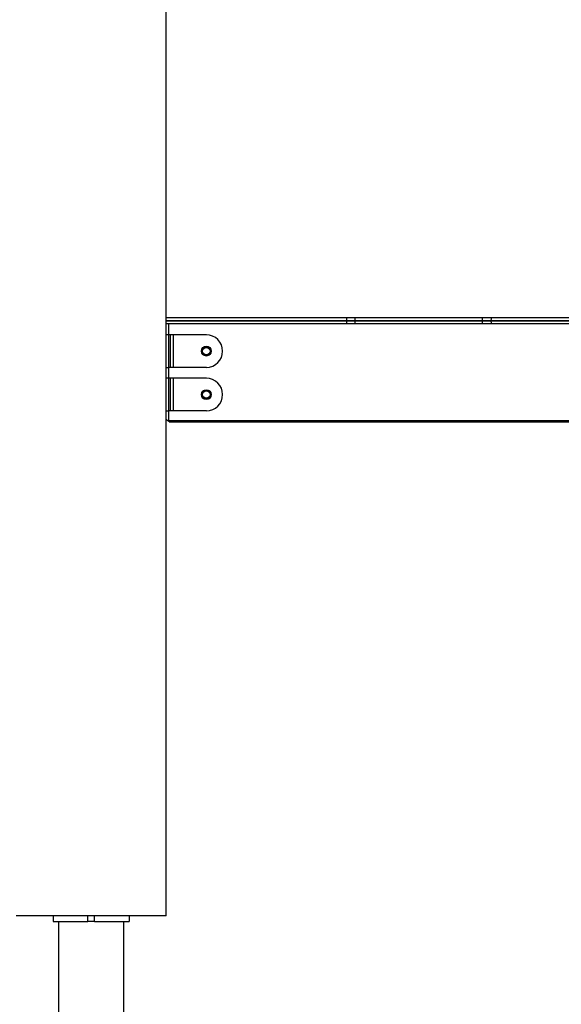
# Model space of a CAD drawing. Units: inches. Extents: x 259 to 335, y 158 to 261.
# Drawn here: x 292 to 297, y 238 to 247 of the extents above; entities that cross this region are included whole.
import ezdxf

# ---------------------------------------------------------------- set-up
doc = ezdxf.new("R2010")
doc.units = ezdxf.units.IN
doc.header["$MEASUREMENT"] = 0
doc.layers.add('Ebene 1', color=7, linetype='Continuous')

# ---------------------------------------------------------------- blocks, each defined once
blk = doc.blocks.new('block 2')
at = {"layer": 'Ebene 1', "color": 179, "lineweight": 25, "true_color": 0x1a171b}
for points in [[(293.445, 238.9282), (293.445, 258.8281)], [(293.445, 244.4383), (295.1086, 244.4383)], [(295.1057, 244.4083), (293.445, 244.4083)], [(293.445, 244.4083), (295.1057, 244.4083)], [(295.1086, 244.4383), (295.1064, 244.4294), (295.1057, 244.4083)], [(295.1057, 244.4083), (295.1441, 244.4083), (295.183, 244.4083)], [(295.1057, 244.4083), (295.1064, 244.3872), (295.1086, 244.3784)], [(295.183, 244.4083), (295.1441, 244.4083), (295.1057, 244.4083)], [(295.1086, 244.4383), (295.1441, 244.4383), (295.1794, 244.4383)], [(295.1794, 244.4383), (296.3507, 244.4383)], [(295.1794, 244.4383), (295.1818, 244.4294), (295.183, 244.4083)], [(295.183, 244.4083), (295.1818, 244.3872), (295.1794, 244.3784)], [(295.183, 244.4083), (296.3542, 244.4083)], [(296.3542, 244.4083), (295.183, 244.4083)], [(296.3507, 244.4383), (296.3531, 244.4294), (296.3542, 244.4083)], [(296.3507, 244.4383), (296.394, 244.4383), (296.4377, 244.4383)], [(296.3542, 244.4083), (296.3531, 244.3872), (296.3507, 244.3784)], [(296.4343, 244.4083), (296.3943, 244.4083), (296.3542, 244.4083)], [(296.3542, 244.4083), (296.3943, 244.4083), (296.4343, 244.4083)], [(296.4377, 244.4383), (296.4353, 244.4294), (296.4343, 244.4083)], [(297.7141, 244.4083), (296.4343, 244.4083)], [(296.4343, 244.4083), (297.7141, 244.4083)], [(296.4343, 244.4083), (296.4353, 244.3872), (296.4377, 244.3784)], [(296.4377, 244.4383), (297.7172, 244.4383)], [(295.1086, 244.3784), (293.445, 244.3784)], [(293.4703, 244.2785), (293.4703, 244.3784)], [(295.1794, 244.3784), (295.1441, 244.3784), (295.1086, 244.3784)], [(296.3507, 244.3784), (295.1794, 244.3784)], [(296.4377, 244.3784), (296.394, 244.3784), (296.3507, 244.3784)], [(297.7172, 244.3784), (296.4377, 244.3784)], [(293.4706, 244.2785), (293.4589, 244.2785), (293.445, 244.2785)], [(293.4706, 243.9782), (293.4706, 244.2785)], [(293.4837, 244.2785), (293.4706, 244.2785)], [(293.4837, 243.9782), (293.4837, 244.2785)], [(293.5125, 244.2785), (293.4946, 244.2785), (293.4837, 244.2785)], [(293.5125, 243.9782), (293.5125, 244.2785)], [(293.815, 244.2785), (293.5125, 244.2785)], [(293.7698, 244.1303), (293.7905, 244.1661)], [(293.7905, 244.0904), (293.7698, 244.1265)], [(293.7941, 244.1684), (293.8353, 244.1684)], [(293.8393, 244.1661), (293.8598, 244.1303)], [(293.8598, 244.1265), (293.8393, 244.0904)], [(293.8353, 244.0883), (293.7941, 244.0883)], [(293.445, 243.9782), (293.4589, 243.9782), (293.4706, 243.9782)], [(293.4703, 243.8785), (293.4703, 243.9782)], [(293.4837, 243.9782), (293.4706, 243.9782)], [(293.5125, 243.9782), (293.4946, 243.9782), (293.4837, 243.9782)], [(293.815, 243.9782), (293.5125, 243.9782)], [(293.4706, 243.8785), (293.4589, 243.8785), (293.445, 243.8785)], [(293.4706, 243.5782), (293.4706, 243.8785)], [(293.4837, 243.8785), (293.4706, 243.8785)], [(293.4837, 243.5782), (293.4837, 243.8785)], [(293.5125, 243.8785), (293.4946, 243.8785), (293.4837, 243.8785)], [(293.5125, 243.5782), (293.5125, 243.8785)], [(293.815, 243.8785), (293.5125, 243.8785)], [(293.7698, 243.7307), (293.7905, 243.7662)], [(293.7941, 243.7684), (293.8353, 243.7684)], [(293.8393, 243.7662), (293.8598, 243.7307)], [(293.7905, 243.6904), (293.7698, 243.7264)], [(293.8353, 243.6883), (293.7941, 243.6883)], [(293.8598, 243.7264), (293.8393, 243.6904)], [(293.445, 243.5782), (293.4589, 243.5782), (293.4706, 243.5782)], [(293.4703, 243.4904), (293.4703, 243.5786)], [(293.4837, 243.5782), (293.4706, 243.5782)], [(293.5125, 243.5782), (293.4946, 243.5782), (293.4837, 243.5782)], [(293.815, 243.5782), (293.5125, 243.5782)], [(293.4748, 243.4797), (293.4691, 243.4804), (293.4522, 243.494), (293.445, 243.5009)], [(293.4703, 243.4904), (302.0394, 243.4904)], [(293.4703, 243.4904), (293.4737, 243.4837), (293.4748, 243.4797)], [(293.4737, 243.4783), (302.036, 243.4783)], [(292.7547, 238.9282), (292.2669, 238.9282), (292.0647, 238.9282)], [(292.4049, 238.9282), (292.4049, 238.8786)], [(292.4049, 238.8786), (292.7248, 238.8786)], [(292.4531, 238.8786), (292.4531, 233.5086)], [(292.7248, 238.8786), (292.7248, 238.9282)], [(292.7847, 238.8786), (292.7547, 238.8786), (292.7248, 238.8786)], [(293.445, 238.9282), (293.2427, 238.9282), (292.7547, 238.9282)], [(292.7847, 238.8786), (292.7847, 238.9282)], [(292.7847, 238.8786), (293.1048, 238.8786)], [(293.0564, 233.5086), (293.0564, 238.8786)], [(293.1048, 238.9282), (293.1048, 238.8786)]]:
    blk.add_lwpolyline(points, dxfattribs=at)
for points, knots in [([(293.815, 243.9782), (293.8975, 243.9782), (293.9648, 244.0456), (293.9648, 244.1286), (293.9648, 244.2108), (293.8971, 244.2785), (293.815, 244.2785)], [0, 0, 0, 0, 1, 1, 1, 2, 2, 2, 2]), ([(293.8598, 244.1286), (293.8598, 244.1532), (293.8396, 244.1734), (293.815, 244.1734), (293.7898, 244.1734), (293.7698, 244.1532), (293.7698, 244.1286), (293.7698, 244.1034), (293.7898, 244.0833), (293.815, 244.0833), (293.8396, 244.0833), (293.8598, 244.1038), (293.8598, 244.1286), (293.8598, 244.1286), (293.8598, 244.1286), (293.8598, 244.1286)], [0, 0, 0, 0, 1, 1, 1, 2, 2, 2, 3, 3, 3, 4, 4, 4, 5, 5, 5, 5]), ([(293.815, 244.1624), (293.7962, 244.1624), (293.7807, 244.1472), (293.7807, 244.1286), (293.7807, 244.1096), (293.7962, 244.0943), (293.815, 244.0943), (293.8336, 244.0943), (293.8487, 244.1096), (293.8487, 244.1286), (293.8487, 244.1469), (293.8336, 244.1624), (293.815, 244.1624), (293.815, 244.1624), (293.815, 244.1624), (293.815, 244.1624)], [0, 0, 0, 0, 1, 1, 1, 2, 2, 2, 3, 3, 3, 4, 4, 4, 5, 5, 5, 5]), ([(293.815, 243.5782), (293.8975, 243.5782), (293.9648, 243.6456), (293.9648, 243.7286), (293.9648, 243.8106), (293.8971, 243.8785), (293.815, 243.8785)], [0, 0, 0, 0, 1, 1, 1, 2, 2, 2, 2]), ([(293.8598, 243.7286), (293.8598, 243.7531), (293.8396, 243.7734), (293.815, 243.7734), (293.7898, 243.7734), (293.7698, 243.7531), (293.7698, 243.7286), (293.7698, 243.7035), (293.7898, 243.6833), (293.815, 243.6833), (293.8396, 243.6833), (293.8598, 243.7038), (293.8598, 243.7286), (293.8598, 243.7286), (293.8598, 243.7286), (293.8598, 243.7286)], [0, 0, 0, 0, 1, 1, 1, 2, 2, 2, 3, 3, 3, 4, 4, 4, 5, 5, 5, 5]), ([(293.815, 243.7624), (293.7962, 243.7624), (293.7807, 243.7472), (293.7807, 243.7286), (293.7807, 243.7095), (293.7962, 243.6942), (293.815, 243.6942), (293.8336, 243.6942), (293.8487, 243.7095), (293.8487, 243.7286), (293.8487, 243.7472), (293.8336, 243.7624), (293.815, 243.7624), (293.815, 243.7624), (293.815, 243.7624), (293.815, 243.7624)], [0, 0, 0, 0, 1, 1, 1, 2, 2, 2, 3, 3, 3, 4, 4, 4, 5, 5, 5, 5])]:
    blk.add_open_spline(points, degree=3, knots=knots, dxfattribs=at)
at = {"layer": 'Ebene 1', "color": 179, "lineweight": 9, "true_color": 0x1a171b}
for points in [[(293.7793, 244.1469), (293.7733, 244.1353), (293.7733, 244.1214), (293.7793, 244.1098)], [(293.8132, 244.1684), (293.8002, 244.1677), (293.7881, 244.161), (293.7809, 244.1498)], [(293.8251, 244.167), (293.8222, 244.1677), (293.8194, 244.168), (293.8163, 244.1684)], [(293.8501, 244.1098), (293.8515, 244.1124), (293.8527, 244.1152), (293.8534, 244.1179)], [(293.7809, 244.1071), (293.7881, 244.0957), (293.8002, 244.089), (293.8132, 244.0883)], [(293.8163, 244.0883), (293.8296, 244.089), (293.8417, 244.0957), (293.8487, 244.1071)], [(293.8132, 243.7684), (293.8002, 243.7675), (293.7881, 243.761), (293.7809, 243.7496)], [(293.8251, 243.7669), (293.8222, 243.7675), (293.8194, 243.7684), (293.8163, 243.7684)], [(293.7793, 243.7469), (293.7733, 243.7352), (293.7733, 243.7214), (293.7793, 243.7098)], [(293.7809, 243.7069), (293.7881, 243.6961), (293.8002, 243.689), (293.8132, 243.6883)], [(293.8163, 243.6883), (293.8296, 243.689), (293.8417, 243.6961), (293.8487, 243.7069)], [(293.8501, 243.7098), (293.8515, 243.7123), (293.8527, 243.715), (293.8534, 243.7179)]]:
    blk.add_open_spline(points, degree=3, dxfattribs=at)

msp = doc.modelspace()

# ---------------------------------------------------------------- block references
at = {"layer": 'Ebene 1'}
msp.add_blockref('block 2', (0, 0), dxfattribs=at)

doc.saveas('drawing.dxf')
